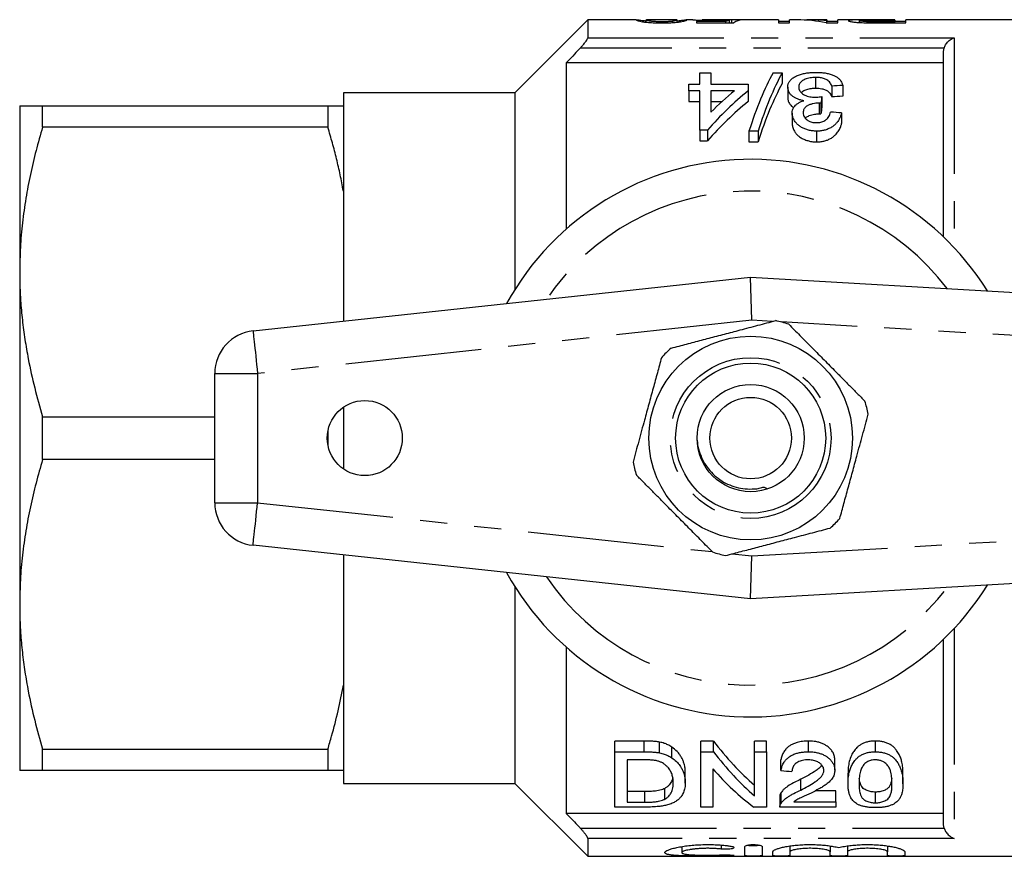
# Model space of a CAD drawing. Extents: x 164 to 243, y 91 to 257.
# Drawn here: x 164 to 210, y 91 to 130 of the extents above; entities that cross this region are included whole.
import ezdxf

# ---------------------------------------------------------------- set-up
doc = ezdxf.new("R2010")
doc.units = 0
doc.linetypes.add('PHANTOM', pattern=[12.7, 6.35, -1.27, 1.27, -1.27, 1.27, -1.27])
doc.layers.get('0').update_dxf_attribs({"linetype": 'CONTINUOUS'})

msp = doc.modelspace()

# ---------------------------------------------------------------- linework, layer by layer
at = {"color": 7, "linetype": 'CONTINUOUS'}
for p, q in [((190.546, 130.19), (187.146, 126.79)), ((192.821, 130.19), (190.546, 130.19)), ((190.546, 130.19), (190.546, 129.355)), ((193.275, 130.188), (193.284, 130.189)), ((193.275, 130.083), (193.275, 130.188)), ((194.702, 130.19), (193.284, 130.19)), ((193.998, 130.051), (193.998, 130.101)), ((194.496, 130.065), (194.496, 130.125)), ((194.702, 130.189), (194.711, 130.188)), ((194.711, 130.083), (194.711, 130.188)), ((194.814, 130.144), (194.711, 130.136)), ((194.814, 130.096), (194.814, 130.144)), ((195.443, 130.19), (195.162, 130.19)), ((195.172, 130.188), (195.162, 130.189)), ((196.984, 130.111), (195.621, 130.111)), ((195.621, 130.111), (195.621, 130.058)), ((195.621, 130.058), (197.365, 130.058)), ((195.878, 130.175), (195.878, 130.187)), ((199.442, 130.19), (195.919, 130.19)), ((196.625, 130.166), (196.625, 130.183)), ((196.984, 130.058), (196.984, 130.111)), ((197.165, 130.058), (197.165, 130.177)), ((197.262, 130.058), (197.262, 130.189)), ((199.442, 130.19), (199.442, 130.051)), ((199.954, 130.118), (199.442, 130.118)), ((199.442, 130.051), (199.954, 130.051)), ((200.322, 130.19), (199.954, 130.19)), ((199.954, 130.051), (199.954, 130.19)), ((201.698, 130.19), (200.958, 130.19)), ((201.669, 130.051), (202.211, 130.051)), ((201.698, 130.19), (201.698, 130.148)), ((201.698, 130.051), (201.698, 130.148)), ((202.211, 130.118), (201.698, 130.118)), ((203.589, 130.19), (202.211, 130.19)), ((202.211, 130.051), (202.211, 130.19)), ((203.224, 130.068), (203.224, 130.156)), ((203.606, 130.054), (203.606, 130.105)), ((204.865, 130.19), (203.989, 130.19)), ((204.007, 130.185), (204.865, 130.185)), ((204.865, 130.101), (204.016, 130.101)), ((204.059, 130.051), (205.378, 130.051)), ((204.865, 130.185), (204.865, 130.19)), ((204.865, 130.185), (204.865, 130.101)), ((205.378, 130.118), (204.865, 130.118)), ((204.865, 130.051), (204.865, 130.101)), ((213.246, 130.19), (205.378, 130.19)), ((205.378, 130.051), (205.378, 130.19)), ((207.146, 128.718), (207.169, 128.877)), ((207.146, 120.071), (207.146, 128.718)), ((207.146, 128.19), (189.546, 128.19)), ((189.546, 128.19), (189.546, 120.439)), ((195.774, 127.193), (195.774, 127.72)), ((195.774, 127.72), (196.287, 127.72)), ((196.287, 127.72), (196.287, 127.193)), ((199.196, 127.72), (199.62, 127.72)), ((199.62, 127.72), (199.62, 127.22)), ((201.178, 127.507), (201.178, 127.007)), ((187.146, 126.79), (179.146, 126.79)), ((179.146, 126.79), (179.146, 126.19)), ((187.146, 126.79), (187.146, 117.618)), ((195.261, 126.884), (195.261, 127.193)), ((195.261, 127.193), (195.774, 127.193)), ((195.774, 126.884), (195.261, 126.884)), ((195.261, 126.884), (195.261, 126.384)), ((195.774, 125.047), (195.774, 126.884)), ((196.287, 127.193), (198.03, 127.193)), ((196.287, 126.884), (196.287, 125.887)), ((197.397, 126.884), (196.287, 126.884)), ((198.03, 127.193), (198.03, 126.884)), ((198.03, 126.884), (198.03, 126.384)), ((199.877, 127.058), (199.877, 126.558)), ((201.928, 127.103), (201.928, 126.603)), ((202.441, 127.133), (202.441, 126.633)), ((195.261, 126.384), (195.774, 126.384)), ((196.287, 126.384), (196.812, 126.384)), ((201.471, 126.621), (201.471, 126.121)), ((164.046, 126.19), (164.046, 118.44)), ((165.114, 125.191), (165.114, 126.19)), ((165.114, 126.19), (178.424, 126.19)), ((178.424, 126.19), (178.424, 125.191)), ((179.146, 126.19), (179.146, 122.211)), ((201.345, 126.309), (201.345, 125.809)), ((201.418, 126.305), (201.418, 125.805)), ((200.082, 125.845), (200.082, 125.345)), ((202.389, 125.852), (202.389, 125.352)), ((178.424, 125.191), (165.114, 125.191)), ((196.133, 125.047), (195.774, 125.047)), ((195.774, 125.047), (195.774, 124.547)), ((196.133, 125.047), (196.133, 124.547)), ((198.492, 125.002), (198.068, 125.002)), ((198.068, 125.002), (198.068, 124.502)), ((198.492, 125.002), (198.492, 124.502)), ((201.22, 125.002), (201.22, 124.502)), ((195.774, 124.547), (196.133, 124.547)), ((198.068, 124.502), (198.492, 124.502)), ((179.146, 122.211), (179.146, 116.144)), ((164.046, 118.44), (164.046, 102.94)), ((174.932, 115.69), (198.146, 118.19)), ((198.195, 116.184), (198.146, 118.19)), ((198.146, 118.19), (241.262, 115.69)), ((173.146, 107.679), (173.146, 113.701)), ((179.146, 112.126), (179.146, 109.254)), ((165.114, 109.691), (165.114, 111.689)), ((165.114, 111.689), (173.146, 111.689)), ((178.424, 111.004), (178.424, 110.376)), ((173.146, 109.691), (165.114, 109.691)), ((198.146, 103.19), (174.932, 105.69)), ((241.262, 105.69), (198.146, 103.19)), ((179.146, 105.236), (179.146, 99.169)), ((198.146, 103.19), (198.195, 105.196)), ((187.146, 103.762), (187.146, 94.59)), ((164.046, 102.94), (164.046, 95.19)), ((207.146, 92.662), (207.146, 101.309)), ((189.546, 100.941), (189.546, 93.19)), ((179.146, 99.169), (179.146, 95.19)), ((193.184, 96.565), (191.817, 96.565)), ((191.817, 96.065), (191.817, 96.565)), ((193.891, 96.016), (193.891, 96.516)), ((196.413, 96.565), (195.817, 96.565)), ((195.817, 96.065), (195.817, 96.565)), ((196.413, 96.065), (196.413, 96.565)), ((198.893, 96.565), (198.329, 96.565)), ((198.329, 96.065), (198.329, 96.565)), ((198.893, 96.065), (198.893, 96.565)), ((200.842, 96.065), (200.842, 96.565)), ((203.97, 96.065), (203.97, 96.565)), ((165.114, 96.189), (178.424, 96.189)), ((165.114, 95.19), (165.114, 96.189)), ((178.424, 96.189), (178.424, 95.19)), ((191.817, 93.484), (191.817, 96.065)), ((191.817, 96.065), (193.184, 96.065)), ((194.473, 95.781), (194.473, 96.281)), ((195.817, 96.065), (196.413, 96.065)), ((195.817, 93.484), (195.817, 96.065)), ((198.329, 96.065), (198.893, 96.065)), ((198.329, 94.006), (198.329, 96.065)), ((198.893, 96.065), (198.893, 93.484)), ((193.192, 95.687), (192.381, 95.687)), ((192.381, 95.687), (192.381, 93.711)), ((199.56, 95.183), (199.56, 95.683)), ((202.073, 95.2), (202.073, 95.7)), ((178.424, 95.19), (165.114, 95.19)), ((179.146, 95.19), (179.146, 94.59)), ((195.099, 94.605), (195.099, 95.105)), ((196.381, 95.265), (196.381, 93.484)), ((200.485, 94.281), (200.485, 94.781)), ((202.688, 94.574), (202.688, 95.074)), ((205.252, 94.574), (205.252, 95.074)), ((179.146, 94.59), (187.146, 94.59)), ((187.146, 94.59), (190.546, 91.19)), ((193.205, 94.211), (192.381, 94.211)), ((194.15, 93.859), (194.15, 94.359)), ((202.124, 94.237), (201.15, 94.237)), ((202.124, 93.737), (202.124, 94.237)), ((203.97, 93.685), (203.97, 94.185)), ((192.381, 93.711), (193.205, 93.711)), ((199.509, 93.991), (199.509, 93.491)), ((199.563, 93.658), (199.563, 94.158)), ((200.167, 93.737), (202.124, 93.737)), ((202.124, 93.737), (202.124, 93.484)), ((193.249, 93.484), (191.817, 93.484)), ((196.381, 93.484), (195.817, 93.484)), ((198.893, 93.484), (198.297, 93.484)), ((202.124, 93.484), (199.509, 93.484)), ((207.146, 93.19), (189.546, 93.19)), ((207.169, 92.503), (207.146, 92.662)), ((190.546, 92.025), (190.546, 91.19)), ((194.939, 91.645), (194.939, 91.363)), ((197.88, 91.215), (197.88, 91.646)), ((198.68, 91.646), (198.68, 91.215)), ((199.98, 91.672), (199.98, 91.4)), ((201.858, 91.672), (201.858, 91.4)), ((202.658, 91.672), (202.658, 91.4)), ((204.536, 91.672), (204.536, 91.4)), ((190.546, 91.19), (213.246, 91.19)), ((199.18, 91.215), (199.18, 91.4)), ((199.98, 91.4), (199.98, 91.215)), ((201.858, 91.215), (201.858, 91.4)), ((202.658, 91.4), (202.658, 91.215)), ((204.536, 91.215), (204.536, 91.4)), ((205.336, 91.4), (205.336, 91.215))]:
    msp.add_line(p, q, dxfattribs=at)
at = {"color": 8, "linetype": 'PHANTOM'}
for p, q in [((204.016, 130.052), (204.016, 130.101)), ((190.546, 129.355), (207.646, 129.355)), ((207.646, 129.355), (207.646, 119.564)), ((207.169, 128.877), (190.197, 128.877)), ((198.195, 116.184), (175.146, 113.701)), ((199.164, 116.128), (198.195, 116.184)), ((241.146, 113.693), (199.579, 116.104)), ((173.146, 113.701), (175.146, 113.701)), ((175.146, 113.701), (175.146, 107.679)), ((173.146, 107.679), (175.146, 107.679)), ((175.146, 107.679), (196.354, 105.395)), ((198.195, 105.196), (241.146, 107.687)), ((197.286, 105.294), (198.195, 105.196)), ((207.646, 101.816), (207.646, 92.025)), ((193.184, 96.065), (193.184, 96.565)), ((193.205, 93.711), (193.205, 94.211)), ((190.197, 92.503), (207.169, 92.503)), ((207.646, 92.025), (190.546, 92.025)), ((196.763, 91.713), (196.763, 91.528)), ((197.18, 91.253), (197.18, 91.21))]:
    msp.add_line(p, q, dxfattribs=at)
at = {"color": 8, "linetype": 'PHANTOM', "flags": 128}
for points in [[(174.932, 115.69), (174.933, 115.679), (174.936, 115.647), (174.942, 115.593), (174.95, 115.518), (174.96, 115.424), (174.973, 115.31), (174.987, 115.179), (175.003, 115.032), (175.02, 114.87), (175.039, 114.696), (175.059, 114.51), (175.08, 114.316), (175.101, 114.115), (175.123, 113.909), (175.146, 113.701)], [(174.932, 105.69), (174.933, 105.701), (174.936, 105.733), (174.942, 105.787), (174.95, 105.862), (174.96, 105.956), (174.973, 106.07), (174.987, 106.201), (175.003, 106.348), (175.02, 106.51), (175.039, 106.684), (175.059, 106.87), (175.08, 107.064), (175.101, 107.265), (175.123, 107.471), (175.146, 107.679)]]:
    msp.add_lwpolyline(points, dxfattribs=at)
at = {"color": 7, "linetype": 'CONTINUOUS'}
for centre, radius in [((198.146, 110.69), 4.75), ((198.146, 110.69), 3.5), ((198.146, 110.69), 2.5), ((198.146, 110.69), 1.9), ((180.146, 110.69), 1.75)]:
    msp.add_circle(centre, radius, dxfattribs=at)
at = {"color": 8, "linetype": 'PHANTOM'}
msp.add_circle((198.146, 110.69), 3.75, dxfattribs=at)
at = {"color": 7, "linetype": 'CONTINUOUS'}
for centre, radius, start, end in [((198.146, 110.69), 13, 31.8481, 151.1446), ((198.146, 110.69), 5.6, 71.4952, 77.9642), ((175.146, 113.701), 2, 96.1467, 180), ((198.146, 110.69), 5.6, 131.4952, 137.9642), ((198.146, 110.69), 5.6, 11.4952, 17.9642), ((198.146, 110.69), 5.6, 191.4952, 197.9642), ((175.146, 107.679), 2, 180, 263.8533), ((198.146, 110.69), 5.6, 311.4952, 317.9642), ((198.146, 110.69), 5.6, 251.4952, 257.9642), ((198.146, 110.69), 13, 208.8554, 328.1519)]:
    msp.add_arc(centre, radius, start, end, dxfattribs=at)
at = {"color": 8, "linetype": 'PHANTOM'}
for start, end in [(37.2294, 145.7984), (214.2016, 322.7706)]:
    msp.add_arc((198.146, 110.69), 11.518, start, end, dxfattribs=at)
at = {"color": 7, "linetype": 'CONTINUOUS'}
for centre, major_axis, ratio, start_param, end_param in [((197.291, 110.69), (0, 19.5), 0.174787, 0.036953, 0.090198), ((195.761, 110.69), (175.5, 0), 0.111111, 1.559616, 1.562245), ((197.762, 110.69), (0, 19.5), 0.175, 0.011181, 0.116639), ((200.322, 110.69), (0, 19.5), 0.580733, 6.163898, 6.283185), ((200.958, 110.69), (0, 19.5), 0.580575, 6.2178, 6.311308), ((201.54, 111.19), (0, 18.5), 0.282051, 0.465732, 0.727886), ((201.963, 111.19), (0, 18.5), 0.282051, 0.465732, 0.727886), ((205.581, 111.19), (0, 18.5), 0.770833, 0.557969, 0.724179), ((204.948, 111.19), (0, 18.5), 0.770857, 0.557969, 0.652709), ((201.963, 110.69), (0, 18.5), 0.282051, 0.465732, 0.727886), ((296.289, 111.19), (185, 0), 0.1, 2.102832, 2.106052), ((205.581, 110.69), (0, 18.5), 0.770833, 0.557969, 0.724179), ((202.64, 111.19), (0, 18.5), 0.114583, 0.58433, 0.614547), ((296.289, 110.69), (185, 0), 0.1, 2.102832, 2.106052), ((202.64, 110.69), (0, 18.5), 0.114583, 0.58433, 0.614547), ((89.567, 111.19), (185, 0), 0.1, 0.914922, 0.918415), ((204.084, 110.69), (0, 18.5), 0.642148, 2.439564, 2.635883), ((204.084, 110.19), (0, 18.5), 0.642148, 2.439564, 2.635883), ((203.4, 110.19), (0, 18.5), 0.642148, 2.50943, 2.697597), ((307.745, 110.19), (185, 0), 0.1, 4.087776, 4.091189)]:
    msp.add_ellipse(centre, major_axis=major_axis, ratio=ratio, start_param=start_param, end_param=end_param, dxfattribs=at)
for points, knots in [([(192.821, 130.19), (192.82, 130.19), (192.814, 130.191), (192.814, 130.189), (192.813, 130.188)], [0, 0, 0, 0, 0.024482, 1, 1, 1, 1]), ([(192.813, 130.188), (192.815, 130.186), (192.818, 130.181), (192.842, 130.168), (192.893, 130.15), (192.975, 130.129), (193.078, 130.109), (193.191, 130.091), (193.307, 130.078), (193.447, 130.067), (193.599, 130.059), (193.759, 130.054), (193.891, 130.052), (193.969, 130.052), (193.993, 130.051)], [0, 0, 0, 0, 0.125629, 0.251173, 0.365084, 0.479265, 0.592762, 0.656993, 0.72105, 0.785316, 0.849632, 0.911369, 0.973145, 1, 1, 1, 1]), ([(193.275, 130.136), (193.263, 130.137), (193.213, 130.14), (193.123, 130.149), (193.018, 130.161), (192.932, 130.173), (192.872, 130.183), (192.851, 130.186), (192.84, 130.188)], [0, 0, 0, 0, 0.039127, 0.160996, 0.358255, 0.560853, 0.780331, 1, 1, 1, 1]), ([(193.998, 130.101), (193.964, 130.101), (193.898, 130.102), (193.799, 130.104), (193.708, 130.108), (193.619, 130.114), (193.536, 130.121), (193.456, 130.13), (193.395, 130.141), (193.339, 130.155), (193.298, 130.169), (193.278, 130.181), (193.276, 130.186), (193.275, 130.188)], [0, 0, 0, 0, 0.0521991, 0.1042256, 0.1568535, 0.209584, 0.2754607, 0.3414138, 0.4247537, 0.5084303, 0.6718872, 0.8359441, 1, 1, 1, 1]), ([(193.993, 130.051), (194.067, 130.052), (194.215, 130.053), (194.409, 130.059), (194.564, 130.069), (194.684, 130.079), (194.787, 130.091), (194.896, 130.107), (194.998, 130.126), (195.083, 130.147), (195.138, 130.166), (195.166, 130.181), (195.17, 130.185), (195.172, 130.188)], [0, 0, 0, 0, 0.084149, 0.167922, 0.225712, 0.283546, 0.341004, 0.398533, 0.503629, 0.608969, 0.739042, 0.869538, 1, 1, 1, 1]), ([(194.496, 130.125), (194.466, 130.122), (194.414, 130.117), (194.321, 130.11), (194.203, 130.104), (194.09, 130.101), (194.012, 130.101), (193.998, 130.101)], [0, 0, 0, 0, 0.251766, 0.426758, 0.601459, 0.929857, 1, 1, 1, 1]), ([(194.711, 130.188), (194.71, 130.186), (194.707, 130.181), (194.681, 130.167), (194.636, 130.152), (194.571, 130.137), (194.521, 130.129), (194.496, 130.125)], [0, 0, 0, 0, 0.250729, 0.501557, 0.746663, 0.873357, 1, 1, 1, 1]), ([(195.158, 130.19), (195.144, 130.188), (195.117, 130.184), (195.033, 130.17), (194.925, 130.156), (194.851, 130.148), (194.814, 130.144)], [0, 0, 0, 0, 0.335191, 0.661124, 0.830489, 1, 1, 1, 1]), ([(195.443, 130.19), (195.464, 130.19), (195.5, 130.189), (195.605, 130.185), (195.728, 130.18), (195.877, 130.175), (196.044, 130.17), (196.224, 130.167), (196.377, 130.165), (196.472, 130.165), (196.504, 130.165)], [0, 0, 0, 0, 0.1810695, 0.3102116, 0.4431089, 0.5723298, 0.7061142, 0.8201912, 0.9386723, 1, 1, 1, 1]), ([(196.625, 130.183), (196.578, 130.183), (196.483, 130.183), (196.324, 130.184), (196.159, 130.186), (196.037, 130.188), (195.962, 130.19), (195.912, 130.19), (195.883, 130.19), (195.879, 130.188), (195.878, 130.187)], [0, 0, 0, 0, 0.108745, 0.219503, 0.373448, 0.527586, 0.629196, 0.733643, 0.865571, 1, 1, 1, 1]), ([(196.504, 130.165), (196.565, 130.165), (196.679, 130.166), (196.839, 130.168), (197.003, 130.172), (197.105, 130.175), (197.165, 130.177)], [0, 0, 0, 0, 0.2516364, 0.4671874, 0.6886727, 1, 1, 1, 1]), ([(197.262, 130.189), (197.235, 130.189), (197.18, 130.188), (197.085, 130.186), (196.987, 130.185), (196.856, 130.184), (196.731, 130.183), (196.643, 130.183), (196.625, 130.183)], [0, 0, 0, 0, 0.187166, 0.373931, 0.513798, 0.653436, 0.93151, 1, 1, 1, 1]), ([(203.989, 130.19), (203.9, 130.19), (203.72, 130.19), (203.493, 130.19), (203.311, 130.19), (203.176, 130.19), (203.053, 130.189), (202.942, 130.187), (202.841, 130.183), (202.763, 130.176), (202.719, 130.167), (202.713, 130.159), (202.711, 130.155)], [0, 0, 0, 0, 0.132684, 0.267192, 0.341559, 0.417355, 0.49193, 0.569672, 0.674665, 0.782768, 0.890277, 1, 1, 1, 1]), ([(202.711, 130.155), (202.715, 130.15), (202.724, 130.139), (202.779, 130.122), (202.858, 130.106), (202.945, 130.093), (203.048, 130.081), (203.16, 130.071), (203.285, 130.064), (203.41, 130.059), (203.492, 130.057), (203.528, 130.056)], [0, 0, 0, 0, 0.161345, 0.322207, 0.437414, 0.552406, 0.646032, 0.739613, 0.832979, 0.926388, 1, 1, 1, 1]), ([(203.224, 130.156), (203.225, 130.159), (203.228, 130.164), (203.254, 130.17), (203.295, 130.175), (203.345, 130.178), (203.41, 130.181), (203.51, 130.183), (203.654, 130.185), (203.829, 130.185), (203.947, 130.185), (204.007, 130.185)], [0, 0, 0, 0, 0.117724, 0.235069, 0.317867, 0.400459, 0.483996, 0.567379, 0.712441, 0.855953, 1, 1, 1, 1]), ([(203.606, 130.105), (203.574, 130.106), (203.512, 130.108), (203.409, 130.115), (203.328, 130.125), (203.27, 130.135), (203.231, 130.145), (203.226, 130.152), (203.224, 130.156)], [0, 0, 0, 0, 0.124969, 0.249468, 0.464494, 0.617559, 0.770822, 1, 1, 1, 1]), ([(203.528, 130.056), (203.572, 130.055), (203.66, 130.053), (203.837, 130.052), (203.971, 130.052), (204.059, 130.051)], [0, 0, 0, 0, 0.250388, 0.500817, 1, 1, 1, 1]), ([(204.016, 130.101), (203.982, 130.101), (203.913, 130.101), (203.775, 130.102), (203.673, 130.103), (203.606, 130.105)], [0, 0, 0, 0, 0.25083, 0.501694, 1, 1, 1, 1]), ([(190.197, 128.877), (190.225, 128.907), (190.283, 128.969), (190.377, 129.079), (190.464, 129.191), (190.526, 129.289), (190.545, 129.336), (190.546, 129.352), (190.546, 129.355)], [0, 0, 0, 0, 0.170551, 0.340922, 0.593155, 0.792032, 0.960666, 1, 1, 1, 1]), ([(207.169, 128.877), (207.19, 128.929), (207.223, 129.015), (207.293, 129.113), (207.364, 129.191), (207.451, 129.263), (207.547, 129.319), (207.613, 129.345), (207.645, 129.355), (207.646, 129.355)], [0, 0, 0, 0, 0.210501, 0.340167, 0.473544, 0.649002, 0.829452, 0.994358, 1, 1, 1, 1]), ([(190.197, 128.877), (190.18, 128.859), (189.963, 128.63), (189.746, 128.401), (189.546, 128.19)], [0, 0, 0, 0, 0.0767827, 1, 1, 1, 1]), ([(199.877, 127.058), (199.882, 127.106), (199.892, 127.203), (199.957, 127.333), (200.065, 127.444), (200.202, 127.537), (200.369, 127.616), (200.559, 127.678), (200.764, 127.718), (200.977, 127.742), (201.123, 127.744), (201.196, 127.745)], [0, 0, 0, 0, 0.131273, 0.262165, 0.371505, 0.480919, 0.590518, 0.69994, 0.799149, 0.898387, 1, 1, 1, 1]), ([(201.196, 127.745), (201.268, 127.744), (201.41, 127.741), (201.621, 127.718), (201.816, 127.675), (201.984, 127.619), (202.121, 127.552), (202.235, 127.477), (202.326, 127.389), (202.406, 127.274), (202.428, 127.186), (202.441, 127.133)], [0, 0, 0, 0, 0.108286, 0.216189, 0.325391, 0.43461, 0.529877, 0.625142, 0.732368, 0.839618, 1, 1, 1, 1]), ([(201.178, 127.507), (201.133, 127.506), (201.044, 127.504), (200.913, 127.49), (200.791, 127.462), (200.655, 127.415), (200.548, 127.35), (200.468, 127.277), (200.422, 127.208), (200.396, 127.134), (200.391, 127.082), (200.389, 127.055)], [0, 0, 0, 0, 0.098564, 0.19679, 0.296276, 0.395796, 0.567016, 0.669594, 0.772194, 0.88601, 1, 1, 1, 1]), ([(201.928, 127.103), (201.918, 127.129), (201.897, 127.183), (201.851, 127.26), (201.788, 127.333), (201.695, 127.406), (201.552, 127.467), (201.367, 127.502), (201.239, 127.505), (201.178, 127.507)], [0, 0, 0, 0, 0.130641, 0.261069, 0.393173, 0.524678, 0.688319, 0.852029, 1, 1, 1, 1]), ([(200.627, 126.423), (200.574, 126.433), (200.468, 126.454), (200.322, 126.502), (200.195, 126.565), (200.082, 126.643), (199.99, 126.734), (199.921, 126.838), (199.884, 126.947), (199.879, 127.021), (199.877, 127.058)], [0, 0, 0, 0, 0.111987, 0.223721, 0.336258, 0.449002, 0.582281, 0.715686, 0.85767, 1, 1, 1, 1]), ([(200.389, 127.055), (200.392, 127.027), (200.396, 126.971), (200.429, 126.888), (200.487, 126.812), (200.565, 126.744), (200.664, 126.683), (200.778, 126.635), (200.901, 126.603), (201.022, 126.587), (201.102, 126.585), (201.139, 126.584)], [0, 0, 0, 0, 0.127099, 0.253845, 0.368755, 0.483589, 0.599113, 0.714345, 0.813751, 0.913125, 1, 1, 1, 1]), ([(200.501, 126.804), (200.503, 126.807), (200.525, 126.831), (200.58, 126.869), (200.666, 126.917), (200.761, 126.953), (200.869, 126.981), (201.008, 127.003), (201.113, 127.005), (201.178, 127.007)], [0, 0, 0, 0, 0.018776, 0.194371, 0.338276, 0.482057, 0.626534, 0.770985, 1, 1, 1, 1]), ([(201.178, 127.007), (201.226, 127.006), (201.323, 127.003), (201.481, 126.983), (201.635, 126.937), (201.757, 126.864), (201.839, 126.778), (201.893, 126.691), (201.917, 126.631), (201.928, 126.603)], [0, 0, 0, 0, 0.118293, 0.236179, 0.394332, 0.552042, 0.706552, 0.861653, 1, 1, 1, 1]), ([(199.877, 126.558), (199.881, 126.507), (199.891, 126.407), (199.957, 126.275), (200.05, 126.17), (200.12, 126.12), (200.154, 126.095)], [0, 0, 0, 0, 0.314246, 0.627135, 0.818371, 1, 1, 1, 1]), ([(200.082, 125.845), (200.085, 125.892), (200.092, 125.989), (200.154, 126.113), (200.239, 126.216), (200.341, 126.297), (200.47, 126.369), (200.575, 126.405), (200.627, 126.423)], [0, 0, 0, 0, 0.19911, 0.404224, 0.545818, 0.691398, 0.843199, 1, 1, 1, 1]), ([(201.139, 126.584), (201.168, 126.585), (201.238, 126.587), (201.349, 126.6), (201.43, 126.614), (201.471, 126.621)], [0, 0, 0, 0, 0.248864, 0.622459, 1, 1, 1, 1]), ([(164.046, 126.19), (164.053, 126.19), (164.067, 126.19), (164.175, 126.19), (164.337, 126.19), (164.548, 126.19), (164.804, 126.19), (165.011, 126.19), (165.114, 126.19)], [0, 0, 0, 0, 0.176665, 0.353794, 0.51485, 0.675913, 0.837953, 1, 1, 1, 1]), ([(178.424, 126.19), (178.507, 126.19), (178.673, 126.19), (178.924, 126.19), (179.063, 126.19), (179.146, 126.19)], [0, 0, 0, 0, 0.290416, 0.581038, 1, 1, 1, 1]), ([(201.345, 126.309), (201.294, 126.307), (201.194, 126.303), (201.048, 126.281), (200.912, 126.241), (200.776, 126.184), (200.68, 126.109), (200.629, 126.027), (200.599, 125.948), (200.596, 125.891), (200.595, 125.858)], [0, 0, 0, 0, 0.124994, 0.249484, 0.375487, 0.501425, 0.664422, 0.764909, 0.865581, 1, 1, 1, 1]), ([(201.204, 125.4), (201.24, 125.401), (201.313, 125.404), (201.42, 125.421), (201.519, 125.454), (201.629, 125.508), (201.728, 125.587), (201.802, 125.687), (201.851, 125.788), (201.868, 125.856), (201.877, 125.891)], [0, 0, 0, 0, 0.095948, 0.191347, 0.288204, 0.385116, 0.55592, 0.701741, 0.847935, 1, 1, 1, 1]), ([(201.418, 126.305), (201.406, 126.306), (201.388, 126.308), (201.363, 126.309), (201.351, 126.309), (201.345, 126.309)], [0, 0, 0, 0, 0.499426, 0.749617, 1, 1, 1, 1]), ([(201.22, 125.002), (201.156, 125.005), (201.03, 125.011), (200.845, 125.044), (200.674, 125.102), (200.52, 125.176), (200.386, 125.266), (200.265, 125.38), (200.168, 125.517), (200.095, 125.677), (200.086, 125.787), (200.082, 125.845)], [0, 0, 0, 0, 0.098309, 0.196224, 0.294785, 0.393414, 0.492007, 0.59065, 0.722954, 0.855311, 1, 1, 1, 1]), ([(200.595, 125.858), (200.597, 125.823), (200.603, 125.753), (200.654, 125.637), (200.757, 125.53), (200.908, 125.443), (201.064, 125.404), (201.164, 125.401), (201.204, 125.4)], [0, 0, 0, 0, 0.160924, 0.321177, 0.54199, 0.715478, 0.889615, 1, 1, 1, 1]), ([(200.697, 125.607), (200.708, 125.621), (200.733, 125.653), (200.801, 125.691), (200.889, 125.732), (200.999, 125.768), (201.119, 125.794), (201.236, 125.806), (201.308, 125.808), (201.345, 125.809)], [0, 0, 0, 0, 0.099844, 0.230578, 0.361688, 0.539191, 0.716726, 0.858151, 1, 1, 1, 1]), ([(202.389, 125.852), (202.376, 125.804), (202.348, 125.708), (202.284, 125.565), (202.198, 125.431), (202.089, 125.312), (201.961, 125.208), (201.805, 125.119), (201.634, 125.054), (201.457, 125.015), (201.319, 125.003), (201.24, 125.002), (201.22, 125.002)], [0, 0, 0, 0, 0.122229, 0.24457, 0.366301, 0.471035, 0.575684, 0.681598, 0.787422, 0.877832, 0.968296, 1, 1, 1, 1]), ([(201.345, 125.809), (201.357, 125.809), (201.375, 125.808), (201.4, 125.807), (201.412, 125.806), (201.418, 125.805)], [0, 0, 0, 0, 0.499378, 0.749632, 1, 1, 1, 1]), ([(165.114, 125.191), (165.009, 124.826), (164.798, 124.095), (164.537, 122.987), (164.323, 121.866), (164.166, 120.732), (164.065, 119.588), (164.052, 118.822), (164.046, 118.44)], [0, 0, 0, 0, 0.165377, 0.330799, 0.496148, 0.664076, 0.83209, 1, 1, 1, 1]), ([(179.146, 122.211), (179.098, 122.461), (179.003, 122.962), (178.831, 123.708), (178.64, 124.452), (178.496, 124.945), (178.424, 125.191)], [0, 0, 0, 0, 0.2496801, 0.499364, 0.7496802, 1, 1, 1, 1]), ([(200.082, 125.345), (200.088, 125.287), (200.101, 125.171), (200.171, 125.012), (200.271, 124.876), (200.389, 124.762), (200.541, 124.664), (200.713, 124.587), (200.897, 124.532), (201.067, 124.506), (201.176, 124.503), (201.22, 124.502)], [0, 0, 0, 0, 0.1466912, 0.2930224, 0.4022075, 0.5112011, 0.6210798, 0.7310181, 0.8316821, 0.9321673, 1, 1, 1, 1]), ([(201.22, 124.502), (201.278, 124.504), (201.396, 124.508), (201.569, 124.537), (201.729, 124.587), (201.883, 124.659), (202.021, 124.753), (202.157, 124.879), (202.27, 125.034), (202.348, 125.199), (202.377, 125.305), (202.389, 125.352)], [0, 0, 0, 0, 0.090772, 0.18124, 0.272475, 0.363754, 0.470708, 0.577834, 0.729186, 0.880853, 1, 1, 1, 1]), ([(164.046, 118.44), (164.048, 118.217), (164.052, 117.771), (164.091, 117.022), (164.164, 116.194), (164.283, 115.288), (164.466, 114.232), (164.731, 113.029), (164.986, 112.136), (165.114, 111.689)], [0, 0, 0, 0, 0.09787, 0.19582, 0.329144, 0.462518, 0.595853, 0.797918, 1, 1, 1, 1]), ([(194.435, 114.884), (194.561, 114.918), (194.916, 115.011), (195.506, 115.166), (196.214, 115.352), (196.932, 115.541), (197.555, 115.705), (198.073, 115.841), (198.629, 115.987), (199.039, 116.095), (199.314, 116.167)], [0, 0, 0, 0, 0.0788983, 0.2220045, 0.3650751, 0.5117035, 0.6583343, 0.7434572, 0.8285844, 1, 1, 1, 1]), ([(199.923, 116), (200.095, 115.827), (200.438, 115.481), (200.965, 114.948), (201.502, 114.407), (201.984, 113.92), (202.404, 113.496), (202.762, 113.134), (203.119, 112.774), (203.355, 112.536), (203.473, 112.417)], [0, 0, 0, 0, 0.147371, 0.294701, 0.445535, 0.596356, 0.696737, 0.797125, 0.898558, 1, 1, 1, 1]), ([(193.987, 114.44), (193.922, 114.205), (193.794, 113.734), (193.596, 113.011), (193.396, 112.275), (193.215, 111.615), (193.058, 111.039), (192.924, 110.548), (192.791, 110.059), (192.702, 109.736), (192.658, 109.574)], [0, 0, 0, 0, 0.147371, 0.294701, 0.445535, 0.596356, 0.696737, 0.797125, 0.898558, 1, 1, 1, 1]), ([(202.305, 106.94), (202.369, 107.175), (202.498, 107.646), (202.695, 108.369), (202.896, 109.105), (203.076, 109.765), (203.233, 110.341), (203.368, 110.832), (203.501, 111.321), (203.589, 111.644), (203.633, 111.806)], [0, 0, 0, 0, 0.147371, 0.294701, 0.445535, 0.596356, 0.696737, 0.797125, 0.898558, 1, 1, 1, 1]), ([(195.657, 110.592), (195.658, 110.563), (195.66, 110.391), (195.736, 110.085), (195.887, 109.691), (196.106, 109.332), (196.38, 109.014), (196.703, 108.744), (197.069, 108.535), (197.468, 108.388), (197.89, 108.31), (198.258, 108.315), (198.545, 108.335), (198.781, 108.434), (198.878, 108.356), (198.924, 108.318)], [0, 0, 0, 0, 0.0189016, 0.1130371, 0.2049244, 0.2968271, 0.388573, 0.4803002, 0.5725698, 0.6648428, 0.759404, 0.8539691, 0.9039089, 0.9538532, 1, 1, 1, 1]), ([(165.114, 109.691), (165.009, 109.326), (164.798, 108.595), (164.537, 107.487), (164.323, 106.366), (164.166, 105.232), (164.065, 104.088), (164.052, 103.322), (164.046, 102.94)], [0, 0, 0, 0, 0.165377, 0.330799, 0.496148, 0.664076, 0.83209, 1, 1, 1, 1]), ([(196.368, 105.38), (196.197, 105.553), (195.854, 105.899), (195.326, 106.432), (194.79, 106.973), (194.307, 107.46), (193.888, 107.884), (193.529, 108.246), (193.173, 108.606), (192.937, 108.844), (192.819, 108.963)], [0, 0, 0, 0, 0.147371, 0.294701, 0.445535, 0.596356, 0.696737, 0.797125, 0.898558, 1, 1, 1, 1]), ([(196.978, 105.213), (197.104, 105.246), (197.458, 105.339), (198.049, 105.495), (198.757, 105.681), (199.475, 105.87), (200.098, 106.033), (200.616, 106.169), (201.171, 106.315), (201.582, 106.423), (201.856, 106.496)], [0, 0, 0, 0, 0.078898, 0.222005, 0.365075, 0.511703, 0.658334, 0.743457, 0.828584, 1, 1, 1, 1]), ([(164.046, 102.94), (164.048, 102.717), (164.052, 102.271), (164.091, 101.522), (164.164, 100.694), (164.283, 99.788), (164.466, 98.732), (164.731, 97.529), (164.986, 96.636), (165.114, 96.189)], [0, 0, 0, 0, 0.09787, 0.19582, 0.329145, 0.462518, 0.595853, 0.797918, 1, 1, 1, 1]), ([(178.424, 96.189), (178.483, 96.392), (178.657, 96.985), (178.912, 97.976), (179.068, 98.771), (179.146, 99.169)], [0, 0, 0, 0, 0.206049, 0.602712, 1, 1, 1, 1]), ([(193.891, 96.516), (193.834, 96.526), (193.718, 96.545), (193.541, 96.556), (193.363, 96.564), (193.244, 96.564), (193.184, 96.565)], [0, 0, 0, 0, 0.24964, 0.49908, 0.749243, 1, 1, 1, 1]), ([(194.473, 96.281), (194.411, 96.32), (194.303, 96.387), (194.105, 96.467), (193.968, 96.498), (193.891, 96.516)], [0, 0, 0, 0, 0.374689, 0.649577, 1, 1, 1, 1]), ([(200.842, 96.565), (200.752, 96.561), (200.571, 96.554), (200.336, 96.51), (200.15, 96.443), (200.006, 96.369), (199.883, 96.282), (199.764, 96.169), (199.666, 96.028), (199.591, 95.858), (199.571, 95.743), (199.56, 95.683)], [0, 0, 0, 0, 0.126405, 0.25209, 0.338009, 0.423941, 0.509525, 0.595133, 0.725619, 0.856368, 1, 1, 1, 1]), ([(202.073, 95.7), (202.068, 95.762), (202.057, 95.885), (201.98, 96.055), (201.863, 96.2), (201.736, 96.312), (201.594, 96.402), (201.446, 96.47), (201.28, 96.52), (201.078, 96.557), (200.93, 96.562), (200.842, 96.565)], [0, 0, 0, 0, 0.150075, 0.299547, 0.412666, 0.525709, 0.612782, 0.699799, 0.787014, 0.874349, 1, 1, 1, 1]), ([(203.97, 96.565), (203.911, 96.563), (203.792, 96.559), (203.617, 96.532), (203.454, 96.482), (203.313, 96.417), (203.196, 96.343), (203.069, 96.234), (202.945, 96.085), (202.824, 95.867), (202.741, 95.616), (202.696, 95.339), (202.691, 95.162), (202.688, 95.074)], [0, 0, 0, 0, 0.056779, 0.113406, 0.170699, 0.228031, 0.278317, 0.328622, 0.431842, 0.535274, 0.689754, 0.844913, 1, 1, 1, 1]), ([(205.252, 95.074), (205.251, 95.157), (205.247, 95.321), (205.214, 95.553), (205.151, 95.762), (205.072, 95.944), (204.978, 96.101), (204.875, 96.231), (204.766, 96.332), (204.628, 96.419), (204.472, 96.486), (204.306, 96.533), (204.139, 96.56), (204.026, 96.563), (203.97, 96.565)], [0, 0, 0, 0, 0.145147, 0.290146, 0.390322, 0.490642, 0.590665, 0.651855, 0.712901, 0.774749, 0.836581, 0.89195, 0.947252, 1, 1, 1, 1]), ([(193.184, 96.065), (193.244, 96.064), (193.362, 96.064), (193.54, 96.056), (193.717, 96.045), (193.833, 96.026), (193.891, 96.016)], [0, 0, 0, 0, 0.249286, 0.498673, 0.748197, 1, 1, 1, 1]), ([(193.891, 96.016), (193.968, 95.998), (194.106, 95.967), (194.304, 95.886), (194.412, 95.819), (194.473, 95.781)], [0, 0, 0, 0, 0.350246, 0.630535, 1, 1, 1, 1]), ([(195.099, 95.105), (195.096, 95.17), (195.092, 95.3), (195.053, 95.481), (194.997, 95.645), (194.927, 95.791), (194.836, 95.937), (194.697, 96.106), (194.558, 96.215), (194.473, 96.281)], [0, 0, 0, 0, 0.165556, 0.332107, 0.450237, 0.568348, 0.69037, 0.812237, 1, 1, 1, 1]), ([(199.56, 95.183), (199.573, 95.25), (199.599, 95.384), (199.683, 95.561), (199.797, 95.703), (199.919, 95.812), (200.072, 95.908), (200.244, 95.98), (200.425, 96.028), (200.623, 96.059), (200.764, 96.063), (200.842, 96.065)], [0, 0, 0, 0, 0.160285, 0.319912, 0.418844, 0.517652, 0.61751, 0.717319, 0.803764, 0.890318, 1, 1, 1, 1]), ([(200.842, 96.065), (200.912, 96.062), (201.053, 96.058), (201.249, 96.028), (201.421, 95.978), (201.569, 95.916), (201.697, 95.838), (201.813, 95.746), (201.914, 95.642), (201.999, 95.518), (202.055, 95.381), (202.071, 95.272), (202.073, 95.212), (202.073, 95.2)], [0, 0, 0, 0, 0.10102, 0.201742, 0.286429, 0.371145, 0.455432, 0.53983, 0.638221, 0.736624, 0.853744, 0.970993, 1, 1, 1, 1]), ([(202.688, 94.574), (202.691, 94.66), (202.696, 94.831), (202.734, 95.071), (202.796, 95.286), (202.877, 95.471), (202.98, 95.629), (203.094, 95.757), (203.21, 95.854), (203.35, 95.939), (203.507, 96.002), (203.671, 96.042), (203.824, 96.062), (203.925, 96.064), (203.97, 96.065)], [0, 0, 0, 0, 0.150856, 0.301597, 0.403366, 0.50525, 0.606588, 0.667498, 0.72831, 0.790015, 0.851542, 0.903926, 0.956308, 1, 1, 1, 1]), ([(203.97, 96.065), (204.033, 96.062), (204.159, 96.057), (204.343, 96.026), (204.513, 95.971), (204.661, 95.9), (204.783, 95.817), (204.899, 95.707), (205.003, 95.568), (205.09, 95.404), (205.165, 95.218), (205.221, 95.012), (205.248, 94.789), (205.251, 94.646), (205.252, 94.574)], [0, 0, 0, 0, 0.060061, 0.119849, 0.18028, 0.240694, 0.295732, 0.350811, 0.440885, 0.53146, 0.621974, 0.747756, 0.873891, 1, 1, 1, 1]), ([(193.853, 95.622), (193.8, 95.635), (193.696, 95.661), (193.529, 95.677), (193.361, 95.686), (193.248, 95.686), (193.192, 95.687)], [0, 0, 0, 0, 0.249573, 0.498771, 0.748759, 1, 1, 1, 1]), ([(194.534, 94.611), (194.532, 94.668), (194.528, 94.782), (194.497, 94.96), (194.432, 95.139), (194.33, 95.292), (194.21, 95.416), (194.101, 95.504), (193.98, 95.574), (193.895, 95.606), (193.853, 95.622)], [0, 0, 0, 0, 0.160766, 0.321385, 0.484137, 0.646456, 0.747423, 0.848212, 0.924081, 1, 1, 1, 1]), ([(194.473, 95.781), (194.545, 95.725), (194.692, 95.613), (194.835, 95.439), (194.935, 95.28), (195.022, 95.087), (195.088, 94.859), (195.095, 94.686), (195.099, 94.605)], [0, 0, 0, 0, 0.159475, 0.323366, 0.439731, 0.55614, 0.794843, 1, 1, 1, 1]), ([(200.831, 95.687), (200.787, 95.685), (200.699, 95.683), (200.568, 95.664), (200.447, 95.628), (200.314, 95.567), (200.212, 95.488), (200.144, 95.401), (200.104, 95.324), (200.079, 95.238), (200.075, 95.177), (200.073, 95.146)], [0, 0, 0, 0, 0.1003, 0.200183, 0.301723, 0.403359, 0.573998, 0.66804, 0.762249, 0.880975, 1, 1, 1, 1]), ([(201.56, 95.197), (201.558, 95.225), (201.554, 95.281), (201.522, 95.37), (201.457, 95.459), (201.351, 95.553), (201.222, 95.622), (201.087, 95.662), (200.966, 95.682), (200.88, 95.685), (200.831, 95.687)], [0, 0, 0, 0, 0.117625, 0.234875, 0.373302, 0.511732, 0.694781, 0.787127, 0.879696, 1, 1, 1, 1]), ([(203.965, 95.687), (203.933, 95.686), (203.869, 95.685), (203.744, 95.663), (203.62, 95.616), (203.509, 95.546), (203.458, 95.498), (203.433, 95.474)], [0, 0, 0, 0, 0.142907, 0.289562, 0.579656, 0.786677, 1, 1, 1, 1]), ([(204.74, 94.575), (204.738, 94.662), (204.734, 94.836), (204.698, 95.069), (204.642, 95.264), (204.562, 95.415), (204.445, 95.53), (204.323, 95.607), (204.201, 95.659), (204.075, 95.684), (203.991, 95.686), (203.965, 95.687)], [0, 0, 0, 0, 0.211949, 0.423666, 0.540653, 0.657085, 0.771841, 0.8301, 0.88822, 0.965999, 1, 1, 1, 1]), ([(165.114, 95.19), (165.011, 95.19), (164.806, 95.19), (164.549, 95.19), (164.338, 95.19), (164.176, 95.19), (164.067, 95.19), (164.053, 95.19), (164.046, 95.19)], [0, 0, 0, 0, 0.16111, 0.322214, 0.484214, 0.646206, 0.822876, 1, 1, 1, 1]), ([(179.146, 95.19), (179.128, 95.19), (179.026, 95.19), (178.805, 95.19), (178.551, 95.19), (178.424, 95.19)], [0, 0, 0, 0, 0.0978905, 0.548489, 1, 1, 1, 1]), ([(201.464, 95.441), (201.431, 95.4), (201.36, 95.31), (201.152, 95.154), (200.86, 94.973), (200.61, 94.845), (200.485, 94.781)], [0, 0, 0, 0, 0.152472, 0.330924, 0.6645, 1, 1, 1, 1]), ([(200.485, 94.281), (200.599, 94.34), (200.829, 94.457), (201.099, 94.621), (201.3, 94.764), (201.426, 94.879), (201.511, 95), (201.555, 95.105), (201.559, 95.172), (201.56, 95.197)], [0, 0, 0, 0, 0.238041, 0.475913, 0.600557, 0.724906, 0.830952, 0.936854, 1, 1, 1, 1]), ([(202.073, 95.2), (202.068, 95.143), (202.059, 95.026), (201.982, 94.855), (201.85, 94.69), (201.684, 94.549), (201.506, 94.43), (201.273, 94.296), (201.087, 94.203), (200.963, 94.141)], [0, 0, 0, 0, 0.128313, 0.259624, 0.402094, 0.548067, 0.660509, 0.773033, 1, 1, 1, 1]), ([(203.433, 95.474), (203.392, 95.414), (203.31, 95.293), (203.246, 95.076), (203.207, 94.834), (203.203, 94.662), (203.201, 94.575)], [0, 0, 0, 0, 0.20002, 0.405534, 0.701817, 1, 1, 1, 1]), ([(194.509, 94.866), (194.499, 94.817), (194.482, 94.735), (194.426, 94.624), (194.362, 94.53), (194.276, 94.439), (194.192, 94.385), (194.15, 94.359)], [0, 0, 0, 0, 0.258333, 0.438109, 0.619265, 0.807406, 1, 1, 1, 1]), ([(200.485, 94.781), (200.39, 94.736), (200.201, 94.645), (199.936, 94.499), (199.751, 94.364), (199.629, 94.249), (199.585, 94.188), (199.563, 94.158)], [0, 0, 0, 0, 0.241543, 0.484455, 0.737913, 0.868294, 1, 1, 1, 1]), ([(203.97, 94.185), (203.936, 94.186), (203.867, 94.188), (203.765, 94.2), (203.671, 94.221), (203.575, 94.254), (203.482, 94.299), (203.39, 94.361), (203.324, 94.437), (203.267, 94.551), (203.226, 94.682), (203.217, 94.787), (203.213, 94.831)], [0, 0, 0, 0, 0.06119, 0.122121, 0.183628, 0.245221, 0.332708, 0.420186, 0.528821, 0.637988, 0.849591, 1, 1, 1, 1]), ([(204.728, 94.832), (204.718, 94.758), (204.703, 94.64), (204.649, 94.489), (204.585, 94.393), (204.5, 94.325), (204.42, 94.279), (204.326, 94.239), (204.223, 94.21), (204.117, 94.192), (204.033, 94.186), (203.984, 94.185), (203.97, 94.185)], [0, 0, 0, 0, 0.258626, 0.406, 0.552557, 0.627141, 0.701776, 0.776873, 0.851803, 0.913744, 0.975693, 1, 1, 1, 1]), ([(194.15, 94.359), (194.115, 94.342), (194.046, 94.307), (193.916, 94.27), (193.777, 94.243), (193.61, 94.223), (193.418, 94.213), (193.276, 94.212), (193.205, 94.211)], [0, 0, 0, 0, 0.144653, 0.29384, 0.438709, 0.587087, 0.792473, 1, 1, 1, 1]), ([(195.099, 94.605), (195.094, 94.53), (195.085, 94.38), (195.022, 94.166), (194.923, 93.991), (194.796, 93.854), (194.658, 93.749), (194.487, 93.658), (194.288, 93.587), (194.071, 93.541), (193.829, 93.507), (193.553, 93.488), (193.351, 93.485), (193.249, 93.484)], [0, 0, 0, 0, 0.125046, 0.250287, 0.374809, 0.452201, 0.529536, 0.607785, 0.68577, 0.75317, 0.820665, 0.910232, 1, 1, 1, 1]), ([(194.15, 93.859), (194.204, 93.895), (194.315, 93.968), (194.406, 94.089), (194.469, 94.206), (194.507, 94.327), (194.531, 94.461), (194.533, 94.561), (194.534, 94.611)], [0, 0, 0, 0, 0.178098, 0.362716, 0.50273, 0.643916, 0.821545, 1, 1, 1, 1]), ([(199.563, 93.658), (199.602, 93.708), (199.682, 93.809), (199.845, 93.935), (200.009, 94.039), (200.21, 94.149), (200.375, 94.228), (200.485, 94.281)], [0, 0, 0, 0, 0.217098, 0.439271, 0.578165, 0.717828, 1, 1, 1, 1]), ([(203.077, 93.647), (203.046, 93.67), (202.985, 93.716), (202.885, 93.817), (202.804, 93.945), (202.745, 94.101), (202.71, 94.252), (202.692, 94.41), (202.69, 94.519), (202.688, 94.574)], [0, 0, 0, 0, 0.091739, 0.183383, 0.372073, 0.527358, 0.683538, 0.841599, 1, 1, 1, 1]), ([(203.201, 94.575), (203.203, 94.495), (203.206, 94.336), (203.238, 94.142), (203.291, 93.989), (203.355, 93.894), (203.439, 93.826), (203.519, 93.78), (203.611, 93.74), (203.737, 93.703), (203.863, 93.687), (203.949, 93.685), (203.97, 93.685)], [0, 0, 0, 0, 0.208602, 0.416973, 0.532782, 0.647943, 0.706054, 0.764235, 0.822708, 0.880996, 0.970122, 1, 1, 1, 1]), ([(203.97, 93.685), (204.006, 93.686), (204.076, 93.688), (204.212, 93.705), (204.345, 93.744), (204.46, 93.8), (204.55, 93.861), (204.616, 93.937), (204.674, 94.051), (204.717, 94.199), (204.737, 94.383), (204.739, 94.511), (204.74, 94.575)], [0, 0, 0, 0, 0.048793, 0.09734, 0.194774, 0.2619, 0.329027, 0.414283, 0.499922, 0.666251, 0.833126, 1, 1, 1, 1]), ([(205.252, 94.574), (205.251, 94.498), (205.247, 94.347), (205.213, 94.154), (205.158, 93.991), (205.087, 93.857), (204.991, 93.748), (204.88, 93.661), (204.764, 93.595), (204.622, 93.54), (204.465, 93.5), (204.301, 93.476), (204.138, 93.461), (204.026, 93.46), (203.97, 93.459)], [0, 0, 0, 0, 0.1442727, 0.2884075, 0.385808, 0.4832844, 0.5801287, 0.6428833, 0.7055105, 0.7689614, 0.8323661, 0.8878871, 0.9434576, 1, 1, 1, 1]), ([(193.205, 93.711), (193.29, 93.712), (193.441, 93.713), (193.655, 93.727), (193.829, 93.751), (193.978, 93.786), (194.08, 93.823), (194.132, 93.849), (194.15, 93.859)], [0, 0, 0, 0, 0.247124, 0.438058, 0.628346, 0.775281, 0.921819, 1, 1, 1, 1]), ([(199.563, 94.158), (199.546, 94.129), (199.521, 94.086), (199.509, 94.03), (199.509, 94.003), (199.509, 93.991)], [0, 0, 0, 0, 0.516759, 0.780598, 1, 1, 1, 1]), ([(200.963, 94.141), (200.823, 94.075), (200.614, 93.977), (200.334, 93.849), (200.223, 93.775), (200.167, 93.737)], [0, 0, 0, 0, 0.49773, 0.747254, 1, 1, 1, 1]), ([(199.509, 93.484), (199.51, 93.512), (199.512, 93.556), (199.535, 93.614), (199.553, 93.643), (199.563, 93.658)], [0, 0, 0, 0, 0.494263, 0.746174, 1, 1, 1, 1]), ([(203.97, 93.459), (203.886, 93.461), (203.741, 93.464), (203.542, 93.488), (203.38, 93.522), (203.237, 93.567), (203.141, 93.611), (203.091, 93.639), (203.077, 93.647)], [0, 0, 0, 0, 0.245729, 0.422494, 0.599017, 0.76664, 0.934239, 1, 1, 1, 1]), ([(189.546, 93.19), (189.746, 92.979), (189.963, 92.75), (190.18, 92.521), (190.197, 92.503)], [0, 0, 0, 0, 0.9232173, 1, 1, 1, 1]), ([(190.546, 92.025), (190.542, 92.041), (190.535, 92.074), (190.478, 92.168), (190.398, 92.275), (190.306, 92.385), (190.241, 92.457), (190.204, 92.496), (190.197, 92.503)], [0, 0, 0, 0, 0.180277, 0.359749, 0.610171, 0.78308, 0.956218, 1, 1, 1, 1]), ([(207.169, 92.503), (207.19, 92.451), (207.223, 92.365), (207.293, 92.267), (207.364, 92.189), (207.451, 92.117), (207.547, 92.061), (207.613, 92.035), (207.645, 92.025), (207.646, 92.025)], [0, 0, 0, 0, 0.210501, 0.340167, 0.473544, 0.649002, 0.829452, 0.994358, 1, 1, 1, 1]), ([(197.18, 91.21), (197.085, 91.208), (196.895, 91.203), (196.579, 91.2), (196.249, 91.199), (195.91, 91.199), (195.579, 91.201), (195.263, 91.206), (194.972, 91.213), (194.714, 91.225), (194.497, 91.242), (194.326, 91.265), (194.207, 91.296), (194.142, 91.333), (194.133, 91.377), (194.179, 91.427), (194.282, 91.481), (194.437, 91.536), (194.643, 91.59), (194.893, 91.64), (195.18, 91.683), (195.493, 91.715), (195.823, 91.734), (196.157, 91.74), (196.489, 91.733), (196.769, 91.715), (196.999, 91.693), (197.12, 91.677), (197.18, 91.67)], [0, 0, 0, 0, 0.038125, 0.076251, 0.115853, 0.155455, 0.195081, 0.234706, 0.274322, 0.313938, 0.353509, 0.39308, 0.43263, 0.472182, 0.511921, 0.551662, 0.591875, 0.632088, 0.672732, 0.713373, 0.753833, 0.794287, 0.833843, 0.873396, 0.912088, 0.950782, 0.975391, 1, 1, 1, 1]), ([(196.763, 91.528), (196.704, 91.534), (196.585, 91.547), (196.389, 91.558), (196.188, 91.563), (195.987, 91.561), (195.792, 91.553), (195.606, 91.539), (195.436, 91.519), (195.283, 91.496), (195.154, 91.469), (195.051, 91.44), (194.979, 91.41), (194.94, 91.38), (194.935, 91.353), (194.965, 91.327), (195.03, 91.305), (195.125, 91.286), (195.251, 91.271), (195.4, 91.259), (195.571, 91.25), (195.758, 91.244), (195.955, 91.24), (196.157, 91.239), (196.359, 91.241), (196.566, 91.245), (196.694, 91.25), (196.763, 91.253)], [0, 0, 0, 0, 0.040006, 0.080008, 0.119338, 0.158666, 0.1976, 0.236535, 0.275679, 0.314826, 0.354603, 0.394382, 0.43473, 0.475077, 0.515569, 0.556059, 0.596303, 0.636545, 0.676445, 0.716344, 0.756018, 0.795693, 0.835278, 0.874864, 0.914429, 0.953994, 1, 1, 1, 1]), ([(197.18, 91.67), (197.195, 91.667), (197.247, 91.659), (197.319, 91.641), (197.364, 91.617), (197.377, 91.592), (197.356, 91.568), (197.288, 91.544), (197.183, 91.527), (197.055, 91.517), (196.919, 91.516), (196.821, 91.522), (196.773, 91.527), (196.763, 91.528)], [0, 0, 0, 0, 0.044167, 0.149812, 0.257957, 0.327865, 0.437765, 0.54771, 0.656405, 0.763111, 0.868254, 0.972731, 1, 1, 1, 1]), ([(197.88, 91.646), (197.882, 91.653), (197.887, 91.67), (197.939, 91.696), (198.034, 91.72), (198.157, 91.735), (198.292, 91.74), (198.424, 91.734), (198.539, 91.717), (198.627, 91.694), (198.673, 91.668), (198.678, 91.652), (198.68, 91.646)], [0, 0, 0, 0, 0.07531, 0.186384, 0.296748, 0.40474, 0.509843, 0.6131, 0.716484, 0.821822, 0.929937, 1, 1, 1, 1]), ([(197.979, 91.704), (198.007, 91.703), (198.067, 91.7), (198.191, 91.699), (198.328, 91.699), (198.457, 91.7), (198.545, 91.702), (198.575, 91.704), (198.58, 91.704)], [0, 0, 0, 0, 0.173928, 0.370218, 0.566446, 0.762657, 0.958875, 1, 1, 1, 1]), ([(199.18, 91.4), (199.182, 91.409), (199.186, 91.429), (199.226, 91.466), (199.306, 91.51), (199.442, 91.561), (199.623, 91.609), (199.841, 91.653), (200.092, 91.691), (200.364, 91.718), (200.651, 91.735), (200.942, 91.74), (201.23, 91.733), (201.507, 91.716), (201.767, 91.688), (202.028, 91.649), (202.176, 91.615), (202.258, 91.597)], [0, 0, 0, 0, 0.046117, 0.092235, 0.161897, 0.231561, 0.301826, 0.372086, 0.441838, 0.511581, 0.579704, 0.647822, 0.714499, 0.781179, 0.847859, 0.914546, 1, 1, 1, 1]), ([(201.858, 91.4), (201.856, 91.408), (201.85, 91.424), (201.808, 91.449), (201.742, 91.473), (201.651, 91.497), (201.539, 91.518), (201.41, 91.536), (201.266, 91.55), (201.114, 91.559), (200.957, 91.563), (200.8, 91.561), (200.647, 91.555), (200.502, 91.544), (200.368, 91.528), (200.249, 91.509), (200.148, 91.488), (200.068, 91.464), (200.012, 91.439), (199.984, 91.418), (199.981, 91.405), (199.98, 91.4)], [0, 0, 0, 0, 0.05454, 0.109082, 0.163625, 0.218166, 0.272623, 0.327076, 0.38084, 0.4346, 0.487435, 0.540269, 0.592596, 0.644925, 0.697525, 0.750128, 0.803566, 0.857007, 0.911268, 0.96553, 1, 1, 1, 1]), ([(202.258, 91.597), (202.299, 91.606), (202.382, 91.626), (202.551, 91.658), (202.77, 91.691), (203.042, 91.718), (203.329, 91.735), (203.62, 91.74), (203.908, 91.733), (204.185, 91.716), (204.445, 91.688), (204.684, 91.652), (204.894, 91.609), (205.071, 91.561), (205.207, 91.512), (205.289, 91.467), (205.33, 91.43), (205.334, 91.41), (205.336, 91.4)], [0, 0, 0, 0, 0.0440058, 0.0880108, 0.1577542, 0.2274886, 0.2956028, 0.3637129, 0.4303808, 0.4970528, 0.5637244, 0.6304036, 0.6984664, 0.7665343, 0.836193, 0.9058513, 0.952926, 1, 1, 1, 1]), ([(204.536, 91.4), (204.534, 91.408), (204.528, 91.424), (204.486, 91.449), (204.42, 91.473), (204.33, 91.497), (204.218, 91.518), (204.088, 91.536), (203.944, 91.55), (203.792, 91.559), (203.635, 91.563), (203.478, 91.561), (203.325, 91.555), (203.18, 91.544), (203.046, 91.528), (202.927, 91.509), (202.826, 91.488), (202.746, 91.464), (202.69, 91.439), (202.662, 91.418), (202.659, 91.405), (202.658, 91.4)], [0, 0, 0, 0, 0.05454, 0.109082, 0.163625, 0.218166, 0.272623, 0.327076, 0.38084, 0.4346, 0.487435, 0.540269, 0.592596, 0.644925, 0.697525, 0.750128, 0.803566, 0.857007, 0.911268, 0.96553, 1, 1, 1, 1]), ([(196.763, 91.253), (196.79, 91.254), (196.856, 91.257), (196.977, 91.258), (197.111, 91.256), (197.23, 91.251), (197.319, 91.243), (197.364, 91.235), (197.376, 91.227), (197.356, 91.22), (197.29, 91.214), (197.22, 91.211), (197.181, 91.21), (197.18, 91.21)], [0, 0, 0, 0, 0.071024, 0.1781879, 0.2850932, 0.3920009, 0.4991685, 0.6066635, 0.6744362, 0.7819375, 0.8894442, 0.9968203, 1, 1, 1, 1]), ([(198.68, 91.215), (198.676, 91.213), (198.667, 91.209), (198.598, 91.204), (198.496, 91.201), (198.369, 91.199), (198.233, 91.199), (198.101, 91.2), (197.99, 91.203), (197.912, 91.207), (197.882, 91.212), (197.88, 91.214), (197.88, 91.215)], [0, 0, 0, 0, 0.107483, 0.214969, 0.322367, 0.429686, 0.536971, 0.644246, 0.751525, 0.858827, 0.96619, 1, 1, 1, 1]), ([(199.98, 91.215), (199.976, 91.213), (199.967, 91.209), (199.898, 91.204), (199.796, 91.201), (199.669, 91.199), (199.533, 91.199), (199.401, 91.2), (199.29, 91.203), (199.212, 91.207), (199.182, 91.212), (199.18, 91.214), (199.18, 91.215)], [0, 0, 0, 0, 0.107482, 0.214969, 0.322367, 0.429686, 0.536971, 0.644246, 0.751525, 0.858827, 0.96619, 1, 1, 1, 1]), ([(202.658, 91.215), (202.654, 91.213), (202.645, 91.209), (202.576, 91.204), (202.474, 91.201), (202.347, 91.199), (202.211, 91.199), (202.08, 91.2), (201.968, 91.203), (201.89, 91.207), (201.861, 91.212), (201.859, 91.214), (201.858, 91.215)], [0, 0, 0, 0, 0.107483, 0.214969, 0.322367, 0.429686, 0.536971, 0.644246, 0.751525, 0.858827, 0.96619, 1, 1, 1, 1]), ([(205.336, 91.215), (205.332, 91.213), (205.323, 91.209), (205.254, 91.204), (205.153, 91.201), (205.026, 91.199), (204.889, 91.199), (204.758, 91.2), (204.647, 91.203), (204.568, 91.207), (204.539, 91.212), (204.537, 91.214), (204.536, 91.215)], [0, 0, 0, 0, 0.107482, 0.214969, 0.322367, 0.429686, 0.536971, 0.644246, 0.751525, 0.858827, 0.96619, 1, 1, 1, 1])]:
    msp.add_open_spline(points, degree=3, knots=knots, dxfattribs=at)

doc.saveas('drawing.dxf')
